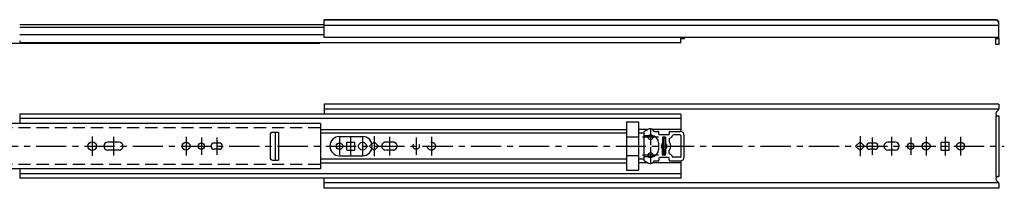
# Model space of a CAD drawing. Extents: x 10 to 1237, y 18 to 190.
# Drawn here: x 422 to 1237, y 50 to 190 of the extents above; entities that cross this region are included whole.
import ezdxf

# ---------------------------------------------------------------- set-up
doc = ezdxf.new("R2010")
doc.units = 0
doc.header["$LTSCALE"] = 20
doc.linetypes.add('CENTER', pattern=[2, 1.25, -0.25, 0.25, -0.25])
doc.linetypes.add('DASHED', pattern=[0.75, 0.5, -0.25])
for name, color, linetype in [('A1', 12, 'CONTINUOUS'), ('A3', 12, 'CONTINUOUS'), ('A4', 9, 'CONTINUOUS')]:
    doc.layers.add(name, color=color, linetype=linetype)

msp = doc.modelspace()

# ---------------------------------------------------------------- linework, layer by layer
at = {"layer": 'A1', "color": 7, "linetype": 'CONTINUOUS'}
for p, q in [((673.8, 189.1), (673.8, 189.6)), ((1230.16, 189.6), (673.8, 189.6)), ((673.8, 184.77), (673.8, 189.1)), ((1230.95, 189.1), (673.8, 189.1)), ((1232.01, 188.04), (1230.95, 189.1)), ((1232.1, 187.94), (1232.1, 188.6)), ((673.8, 185.4), (421.7, 185.4)), ((673.8, 183.1), (421.7, 183.1)), ((673.8, 174.9), (673.8, 184.77)), ((1232.6, 184.77), (673.8, 184.77)), ((1232.6, 186.62), (1232.6, 187.1)), ((1232.6, 184.77), (1232.6, 186.62)), ((1232.6, 174.9), (1232.6, 184.77)), ((673.8, 177.19), (421.7, 177.19)), ((1232.6, 174.9), (673.8, 174.9)), ((969.1, 170.52), (969.1, 174.9)), ((972.1, 173.7), (969.1, 173.7)), ((972.1, 174.9), (972.1, 173.7)), ((1230.1, 174.1), (1230.1, 174.9)), ((1230.1, 169.1), (1230.1, 174.1)), ((1230.1, 174.1), (1232.6, 174.1)), ((1232.6, 174.1), (1232.6, 174.9)), ((1232.6, 174.1), (1232.6, 169.1)), ((670.1, 169.8), (119.8, 169.8)), ((969.1, 170.52), (423.7, 170.52)), ((670.1, 169.8), (670.1, 170.52)), ((1232.6, 169.1), (1230.1, 169.1)), ((1232.6, 119.8), (673.8, 119.8)), ((673.8, 119.8), (673.8, 111.35)), ((1232.49, 115.4), (673.8, 115.4)), ((1230.69, 113.31), (1232.01, 114.64)), ((1232.6, 119.8), (1232.6, 116.06)), ((969.1, 111.35), (421.7, 111.35)), ((421.7, 111.35), (421.7, 103.7)), ((969.1, 107.69), (421.7, 107.69)), ((969.1, 111.35), (969.1, 97.4)), ((1230.1, 109.9), (1232.6, 109.9)), ((1230.1, 109.9), (1230.1, 59.9)), ((1232.6, 109.9), (1232.6, 59.9)), ((670.7, 103.7), (119.8, 103.7)), ((670.7, 103.7), (670.7, 66.1)), ((670.7, 98.61), (924.1, 98.61)), ((924.1, 104.9), (934.1, 104.9)), ((924.1, 104.9), (924.1, 64.9)), ((934.1, 104.9), (934.1, 64.9)), ((941.68, 98.61), (934.1, 98.61)), ((939.21, 97.18), (942.35, 99)), ((969.1, 98.61), (945.88, 98.61)), ((946.9, 97.44), (946.12, 98.36)), ((629.1, 94.4), (629.1, 75.4)), ((631.1, 96.4), (633.4, 96.4)), ((633.4, 96.4), (635.9, 96.4)), ((633.4, 96.4), (633.4, 73.4)), ((635.9, 96.4), (635.9, 73.4)), ((924.1, 95.78), (670.7, 95.78)), ((686.6, 92.9), (705.6, 92.9)), ((924.1, 92.59), (934.1, 92.59)), ((938.6, 95.78), (934.1, 95.78)), ((938.6, 96.52), (938.6, 73.28)), ((938.6, 93.6), (944.85, 93.6)), ((947.51, 97.15), (950.55, 97.15)), ((951.1, 94.8), (951.1, 96.6)), ((959.1, 94.3), (951.6, 94.3)), ((954.05, 92.1), (954.05, 87.35)), ((956.6, 91.4), (954.1, 91.4)), ((954.1, 91.4), (954.1, 78.4)), ((956.45, 92.3), (954.25, 92.3)), ((955.35, 78.4), (955.35, 91.4)), ((956.6, 91.4), (956.6, 78.4)), ((956.65, 92.1), (956.65, 87.35)), ((959.6, 96.6), (959.6, 94.8)), ((959.65, 90.94), (959.65, 88.5)), ((960.15, 97.15), (968.6, 97.15)), ((968.6, 94.15), (962.93, 94.15)), ((969.1, 93.65), (969.1, 76.15)), ((972.1, 76.15), (972.1, 93.65)), ((503.95, 88.2), (494.65, 88.2)), ((503.95, 81.6), (494.65, 81.6)), ((587.05, 87.5), (582.75, 87.5)), ((587.05, 82.3), (582.75, 82.3)), ((692.65, 81.55), (692.65, 88.25)), ((692.65, 88.25), (699.35, 88.25)), ((692.65, 81.55), (699.35, 81.55)), ((699.35, 81.55), (699.35, 88.25)), ((950.85, 87.6), (950.85, 82.2)), ((954.05, 77.7), (954.05, 82.45)), ((956.65, 77.7), (956.65, 82.45)), ((1113.92, 84.9), (1117.6, 88.58)), ((1117.6, 81.22), (1113.92, 84.9)), ((1121.28, 84.9), (1117.6, 88.58)), ((1117.6, 81.22), (1121.28, 84.9)), ((1129.95, 87.5), (1125.65, 87.5)), ((1129.95, 82.3), (1125.65, 82.3)), ((1146.75, 88.2), (1140.65, 88.2)), ((1146.75, 81.6), (1140.65, 81.6)), ((1184.85, 81.55), (1184.85, 88.25)), ((1184.85, 88.25), (1191.55, 88.25)), ((1184.85, 81.55), (1191.55, 81.55)), ((1191.55, 81.55), (1191.55, 88.25)), ((631.1, 73.4), (633.4, 73.4)), ((633.4, 73.4), (635.9, 73.4)), ((924.1, 74.02), (670.7, 74.02)), ((686.6, 76.9), (705.6, 76.9)), ((924.1, 77.21), (934.1, 77.21)), ((938.6, 74.02), (934.1, 74.02)), ((938.6, 76.2), (944.85, 76.2)), ((951.1, 75), (951.1, 73.2)), ((959.1, 75.5), (951.6, 75.5)), ((956.6, 78.4), (954.1, 78.4)), ((956.45, 77.5), (954.25, 77.5)), ((959.6, 73.2), (959.6, 75)), ((959.65, 78.86), (959.65, 81.3)), ((968.6, 75.65), (962.93, 75.65)), ((670.7, 66.1), (119.8, 66.1)), ((421.7, 66.1), (421.7, 58.45)), ((670.7, 71.19), (924.1, 71.19)), ((941.68, 71.19), (934.1, 71.19)), ((939.21, 72.62), (942.35, 70.8)), ((969.1, 71.19), (945.88, 71.19)), ((946.9, 72.36), (946.12, 71.44)), ((947.51, 72.65), (950.55, 72.65)), ((960.15, 72.65), (968.6, 72.65)), ((969.1, 72.4), (969.1, 58.45)), ((969.1, 62.11), (421.7, 62.11)), ((969.1, 58.45), (421.7, 58.45)), ((673.8, 50), (673.8, 58.45)), ((924.1, 64.9), (934.1, 64.9)), ((1230.1, 59.9), (1232.6, 59.9)), ((1232.49, 54.4), (673.8, 54.4)), ((1232.6, 50), (673.8, 50)), ((1230.69, 56.49), (1232.01, 55.16)), ((1232.6, 53.74), (1232.6, 50))]:
    msp.add_line(p, q, dxfattribs=at)
for centre, radius in [((944.1, 92.35), 2.1), ((481.8, 84.9), 3.55), ((559.5, 84.9), 3.3), ((572.2, 84.9), 2.6), ((686.5, 84.9), 2.6), ((705.6, 84.9), 3.3), ((1159.6, 84.9), 2.6), ((1172.3, 84.9), 3.3), ((1200.9, 84.9), 3.3), ((944.1, 77.35), 2.1)]:
    msp.add_circle(centre, radius, dxfattribs=at)
for centre, radius, start, end in [((1230.1, 187.1), 2.5, 36.86992, 88.73278), ((1229.75, 187.9), 1.7, 45, 56.4113), ((1230.6, 186.62), 2, 0, 44.99994), ((1230.1, 187.1), 2.5, 0, 36.86992), ((1230.6, 116.06), 2, 315, 360), ((1232.1, 111.9), 2, 135, 270), ((943.85, 96.4), 3, 40.95576, 120), ((631.1, 94.4), 2, 90, 180), ((686.6, 84.9), 8, 90, 270), ((705.6, 84.9), 8, 270, 450), ((939.96, 95.88), 1.5, 120, 154.61588), ((944.85, 87.6), 6, 0, 90), ((947.51, 97.95), 0.8, 220, 270), ((950.55, 96.6), 0.55, 0, 90), ((951.6, 94.8), 0.5, 180, 270), ((954.25, 92.1), 0.2, 90, 180), ((956.45, 92.1), 0.2, 0, 90), ((959.1, 94.8), 0.5, 270, 360), ((960.15, 96.6), 0.55, 90, 180), ((960.15, 90.94), 0.5, 105.21846, 180), ((959.1, 94.8), 3.5, 285.21846, 343.29166), ((962.93, 93.65), 0.5, 90, 163.29166), ((968.6, 93.65), 3.5, 0, 90), ((968.6, 93.65), 0.5, 0, 90), ((966.1, 97.4), 3, 354.56824, 360), ((494.65, 84.9), 3.3, 90, 270), ((503.95, 84.9), 3.3, 270, 450), ((582.75, 84.9), 2.6, 90, 270), ((587.05, 84.9), 2.6, 270, 450), ((944.85, 82.2), 6, 270, 360), ((955.35, 84.9), 2.5, 127.79972, 232.20028), ((953.45, 87.35), 0.6, 307.79972, 360), ((953.45, 82.45), 0.6, 0, 52.20028), ((957.25, 87.35), 0.6, 180, 232.20028), ((957.25, 82.45), 0.6, 127.79972, 180), ((955.35, 84.9), 2.5, 307.79972, 412.20028), ((960.15, 88.5), 0.5, 180, 216.8699), ((960.15, 81.3), 0.5, 143.1301, 180), ((955.35, 84.9), 5.5, 323.1301, 396.8699), ((1125.65, 84.9), 2.6, 90, 270), ((1129.95, 84.9), 2.6, 270, 450), ((1140.65, 84.9), 3.3, 90, 270), ((1146.75, 84.9), 3.3, 270, 450), ((631.1, 75.4), 2, 180, 270), ((951.6, 75), 0.5, 90, 180), ((954.25, 77.7), 0.2, 180, 270), ((956.45, 77.7), 0.2, 270, 360), ((959.1, 75), 0.5, 0, 90), ((960.15, 78.86), 0.5, 180, 254.78154), ((959.1, 75), 3.5, 16.70834, 74.78154), ((962.93, 76.15), 0.5, 196.70834, 270), ((968.6, 76.15), 0.5, 270, 360), ((968.6, 76.15), 3.5, 270, 360), ((939.96, 73.92), 1.5, 205.38412, 240), ((943.85, 73.4), 3, 240, 319.04424), ((947.51, 71.85), 0.8, 90, 140), ((950.55, 73.2), 0.55, 270, 360), ((960.15, 73.2), 0.55, 180, 270), ((966.1, 72.4), 3, 0, 5.43176), ((1232.1, 57.9), 2, 90, 225), ((1230.6, 53.74), 2, 0, 45)]:
    msp.add_arc(centre, radius, start, end, dxfattribs=at)
for points, knots in [([(1230.69, 189.32), (1230.64, 189.34), (1230.57, 189.4), (1230.45, 189.47), (1230.33, 189.54), (1230.24, 189.59), (1230.18, 189.6), (1230.16, 189.6)], [0, 0, 0, 0, 0.1476387, 0.2822857, 0.4255565, 0.5380609, 0.604193, 0.604193, 0.604193, 0.604193]), ([(421.7, 172.07), (421.7, 171.97), (421.72, 171.79), (421.79, 171.52), (421.92, 171.27), (422.1, 171.06), (422.32, 170.88), (422.58, 170.74), (422.87, 170.63), (423.16, 170.56), (423.44, 170.53), (423.61, 170.52), (423.7, 170.52)], [0, 0, 0, 0, 0.281639, 0.563493, 0.834948, 1.117918, 1.392672, 1.687069, 1.989579, 2.312133, 2.570876, 2.836914, 2.836914, 2.836914, 2.836914])]:
    msp.add_open_spline(points, degree=3, knots=knots, dxfattribs=at)
at = {"layer": 'A3', "color": 2, "linetype": 'DASHED'}
for p, q in [((670.7, 100), (120, 100)), ((711.52, 84.9), (715.2, 88.58)), ((715.2, 81.22), (711.52, 84.9)), ((718.88, 84.9), (715.2, 88.58)), ((715.2, 81.22), (718.88, 84.9)), ((730.95, 88.2), (724.85, 88.2)), ((730.95, 81.6), (724.85, 81.6)), ((670.7, 69.8), (120, 69.8))]:
    msp.add_line(p, q, dxfattribs=at)
for centre, radius in [((750, 84.9), 2.6), ((762.7, 84.9), 3.3)]:
    msp.add_circle(centre, radius, dxfattribs=at)
for centre, start, end in [((724.85, 84.9), 90, 270), ((730.95, 84.9), 270, 450)]:
    msp.add_arc(centre, 3.3, start, end, dxfattribs=at)
at = {"layer": 'A4', "color": 1, "linetype": 'CENTER'}
for p, q in [((944.1, 98.95), (944.1, 85.75)), ((481.8, 92.95), (481.8, 76.85)), ((499.3, 92.7), (499.3, 77.1)), ((559.5, 92.7), (559.5, 77.1)), ((572.2, 92), (572.2, 77.8)), ((584.9, 92), (584.9, 77.8)), ((686.5, 92), (686.5, 77.8)), ((696, 77.05), (696, 92.75)), ((705.6, 92.7), (705.6, 77.1)), ((715.2, 93.08), (715.2, 76.72)), ((727.9, 92.7), (727.9, 77.1)), ((750, 92), (750, 77.8)), ((750, 92), (750, 77.8)), ((762.7, 92.7), (762.7, 77.1)), ((762.7, 92.7), (762.7, 77.1)), ((950.7, 92.35), (937.5, 92.35)), ((1117.6, 93.08), (1117.6, 76.72)), ((1127.8, 92), (1127.8, 77.8)), ((1143.7, 92.7), (1143.7, 77.1)), ((1159.6, 92), (1159.6, 77.8)), ((1172.3, 92.7), (1172.3, 77.1)), ((1188.2, 92.75), (1188.2, 77.05)), ((1200.9, 92.7), (1200.9, 77.1)), ((115.3, 84.9), (1237.1, 84.9)), ((944.1, 83.95), (944.1, 70.75)), ((950.7, 77.35), (937.5, 77.35))]:
    msp.add_line(p, q, dxfattribs=at)

doc.saveas('drawing.dxf')
